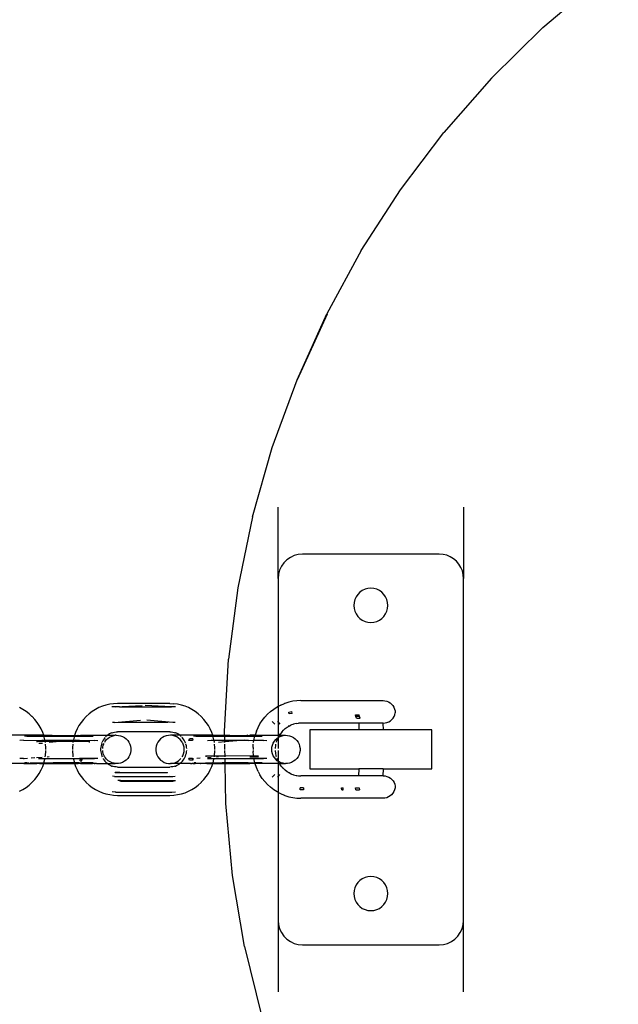
# Model space of a CAD drawing. Units: millimetres. Extents: x -6169 to 14336, y -6525 to 8827.
# Drawn here: x 1952 to 2075, y 1679 to 1880 of the extents above; entities that cross this region are included whole.
import ezdxf

# ---------------------------------------------------------------- set-up
doc = ezdxf.new("R2010")
doc.units = ezdxf.units.MM
doc.styles.add('arial', font='arial.ttf')
doc.dimstyles.new('IS_1-50(mm)', dxfattribs={"dimtxt": 100, "dimasz": 100, "dimexe": 10, "dimexo": 50, "dimgap": 10, "dimtad": 1, "dimdec": 0, "dimrnd": 0.5, "dimzin": 0, "dimtxsty": 'arial', "dimcen": 50, "dimclrd": 256, "dimclre": 256, "dimclrt": 256, "dimadec": 1, "dimazin": 0, "dimtfac": 1, "dimtdec": 0, "dimtmove": 0, "dimatfit": 3, "dimfxl": 0, "dimtolj": 1, "dimtzin": 0, "dimlwd": -1, "dimlwe": -1, "dimarcsym": 0})

# ---------------------------------------------------------------- blocks, each defined once
blk = doc.blocks.new('*D3')
at = {"transparency": 16777216}
for p, q in [((-3733.01, 1382.67), (-3733.01, 4900)), ((9301.26, 1782.02), (9301.26, 4900)), ((9201.26, 4890), (-3633.01, 4890))]:
    blk.add_line(p, q, dxfattribs=at)
for points in [[(-3633.01, 4906.67), (-3633.01, 4873.34), (-3733.01, 4890)], [(9201.26, 4906.67), (9201.26, 4873.34), (9301.26, 4890)]]:
    blk.add_solid(points, dxfattribs=at)
at = {"layer": 'Defpoints', "color": 0, "transparency": 16777216}
for p in [(-3733.01, 4890), (9301.26, 1732.02), (-3733.01, 1332.67)]:
    blk.add_point(p, dxfattribs=at)
at = {"transparency": 16777216, "insert": (2784.13, 4951.06), "char_height": 100, "attachment_point": 5, "style": 'arial'}
blk.add_mtext('\\A1;12900', dxfattribs=at)

msp = doc.modelspace()

# ---------------------------------------------------------------- linework, layer by layer
for p, q in [((2059.22, 1878.78), (2070.51, 1888.33)), ((2048.68, 1868.43), (2059.22, 1878.78)), ((2048.68, 1868.43), (2038.92, 1857.32)), ((2030.02, 1845.53), (2038.92, 1857.32)), ((2022, 1833.11), (2030.02, 1845.53)), ((2022, 1833.11), (2014.93, 1820.13)), ((2008.84, 1806.66), (2014.93, 1820.13)), ((2014.99, 1820.1), (2008.9, 1806.64)), ((2014.93, 1820.13), (2014.99, 1820.1)), ((2003.75, 1792.79), (2008.84, 1806.66)), ((2008.84, 1806.66), (2008.9, 1806.64)), ((1999.71, 1778.57), (2003.75, 1792.79)), ((2004.97, 1765.98), (2004.97, 1780.61)), ((2042.97, 1780.61), (2042.97, 1765.98)), ((1999.71, 1778.57), (1996.72, 1764.09)), ((2007.47, 1770.31), (2006.75, 1769.81)), ((2008.26, 1770.68), (2007.47, 1770.31)), ((2009.1, 1770.91), (2008.26, 1770.68)), ((2009.97, 1770.98), (2009.1, 1770.91)), ((2037.97, 1770.98), (2009.97, 1770.98)), ((2038.75, 1770.92), (2037.97, 1770.98)), ((2039.51, 1770.74), (2038.75, 1770.92)), ((2040.24, 1770.44), (2039.51, 1770.74)), ((2040.91, 1770.03), (2040.24, 1770.44)), ((2041.5, 1769.52), (2040.91, 1770.03)), ((2005.64, 1768.48), (2005.27, 1767.69)), ((2006.14, 1769.2), (2005.64, 1768.48)), ((2006.75, 1769.81), (2006.14, 1769.2)), ((2042.01, 1768.92), (2041.5, 1769.52)), ((2042.42, 1768.25), (2042.01, 1768.92)), ((2042.72, 1767.53), (2042.42, 1768.25)), ((2005.04, 1766.85), (2004.97, 1765.98)), ((2004.97, 1765.98), (2004.97, 1739.78)), ((2005.27, 1767.69), (2005.04, 1766.85)), ((2042.9, 1766.76), (2042.72, 1767.53)), ((2042.97, 1765.98), (2042.9, 1766.76)), ((2042.97, 1695.98), (2042.97, 1765.98)), ((1996.72, 1764.09), (1994.82, 1749.44)), ((2023.36, 1763.93), (2022.77, 1763.77)), ((2023.97, 1763.98), (2023.36, 1763.93)), ((2024.57, 1763.93), (2023.97, 1763.98)), ((2025.16, 1763.77), (2024.57, 1763.93)), ((2020.93, 1762.23), (2020.68, 1761.68)), ((2021.29, 1762.73), (2020.93, 1762.23)), ((2021.72, 1763.16), (2021.29, 1762.73)), ((2022.22, 1763.51), (2021.72, 1763.16)), ((2022.77, 1763.77), (2022.22, 1763.51)), ((2025.72, 1763.51), (2025.16, 1763.77)), ((2026.22, 1763.16), (2025.72, 1763.51)), ((2026.65, 1762.73), (2026.22, 1763.16)), ((2027, 1762.23), (2026.65, 1762.73)), ((2027.25, 1761.68), (2027, 1762.23)), ((2020.52, 1761.09), (2020.47, 1760.48)), ((2020.47, 1760.48), (2020.52, 1759.87)), ((2020.68, 1761.68), (2020.52, 1761.09)), ((2020.52, 1759.87), (2020.68, 1759.29)), ((2027.41, 1761.09), (2027.25, 1761.68)), ((2027.25, 1759.29), (2027.41, 1759.87)), ((2027.47, 1760.48), (2027.41, 1761.09)), ((2027.41, 1759.87), (2027.47, 1760.48)), ((2020.68, 1759.29), (2020.93, 1758.73)), ((2020.93, 1758.73), (2021.29, 1758.23)), ((2021.29, 1758.23), (2021.72, 1757.8)), ((2021.72, 1757.8), (2022.22, 1757.45)), ((2025.72, 1757.45), (2026.22, 1757.8)), ((2026.22, 1757.8), (2026.65, 1758.23)), ((2026.65, 1758.23), (2027, 1758.73)), ((2027, 1758.73), (2027.25, 1759.29)), ((2022.22, 1757.45), (2022.77, 1757.19)), ((2022.77, 1757.19), (2023.36, 1757.04)), ((2023.36, 1757.04), (2023.97, 1756.98)), ((2023.97, 1756.98), (2024.57, 1757.04)), ((2024.57, 1757.04), (2025.16, 1757.19)), ((2025.16, 1757.19), (2025.72, 1757.45)), ((1994, 1734.68), (1994.82, 1749.44)), ((1968.95, 1739.84), (1968.23, 1739.54)), ((1969.69, 1740.07), (1968.95, 1739.84)), ((1970.45, 1740.24), (1969.69, 1740.07)), ((1971.22, 1740.34), (1970.45, 1740.24)), ((1971.65, 1739.72), (1970.92, 1739.69)), ((1972.05, 1740.38), (1971.22, 1740.34)), ((1971.65, 1739.72), (1977.1, 1739.99)), ((1972.46, 1739.7), (1971.73, 1739.69)), ((1982.79, 1740.38), (1972.05, 1740.38)), ((1972.46, 1739.7), (1982.38, 1739.7)), ((1983.11, 1739.69), (1977.73, 1739.99)), ((1982.38, 1739.7), (1983.11, 1739.69)), ((1982.79, 1740.38), (1983.61, 1740.34)), ((1983.19, 1739.7), (1983.11, 1739.69)), ((1983.91, 1739.69), (1983.19, 1739.7)), ((1984.38, 1740.24), (1983.61, 1740.34)), ((1985.14, 1740.07), (1984.38, 1740.24)), ((1985.89, 1739.84), (1985.14, 1740.07)), ((1986.61, 1739.54), (1985.89, 1739.84)), ((2004.09, 1739.24), (2004.79, 1739.69)), ((2004.97, 1739.78), (2004.79, 1739.69)), ((2005.53, 1740.07), (2004.97, 1739.78)), ((2004.97, 1739.78), (2004.97, 1739.37)), ((2005.53, 1740.07), (2006.29, 1740.38)), ((2006.37, 1740.41), (2006.29, 1740.38)), ((2007.16, 1740.66), (2006.37, 1740.41)), ((2007.97, 1740.84), (2007.16, 1740.66)), ((2008.79, 1740.95), (2007.97, 1740.84)), ((2009.62, 1740.98), (2008.79, 1740.95)), ((2009.62, 1740.98), (2026.46, 1740.98)), ((2026.46, 1740.98), (2026.85, 1740.95)), ((2026.85, 1740.95), (2027.24, 1740.86)), ((2027.24, 1740.86), (2027.6, 1740.71)), ((2027.6, 1740.71), (2027.93, 1740.51)), ((2027.93, 1740.51), (2028.23, 1740.25)), ((2028.23, 1740.25), (2028.48, 1739.95)), ((2028.48, 1739.95), (2028.69, 1739.62)), ((1952.66, 1739.18), (1951.97, 1739.54)), ((1953.32, 1738.76), (1952.66, 1739.18)), ((1953.95, 1738.29), (1953.32, 1738.76)), ((1954.53, 1737.76), (1953.95, 1738.29)), ((1954.58, 1737.71), (1954.53, 1737.76)), ((1955.12, 1737.14), (1954.58, 1737.71)), ((1965.61, 1737.71), (1965.08, 1737.14)), ((1965.66, 1737.76), (1965.61, 1737.71)), ((1966.24, 1738.29), (1965.66, 1737.76)), ((1966.87, 1738.76), (1966.24, 1738.29)), ((1967.53, 1739.18), (1966.87, 1738.76)), ((1968.23, 1739.54), (1967.53, 1739.18)), ((1987.3, 1739.18), (1986.61, 1739.54)), ((1987.97, 1738.76), (1987.3, 1739.18)), ((1988.59, 1738.29), (1987.97, 1738.76)), ((1989.17, 1737.76), (1988.59, 1738.29)), ((1989.22, 1737.71), (1989.17, 1737.76)), ((1989.76, 1737.14), (1989.22, 1737.71)), ((2002.8, 1738.18), (2002.23, 1737.57)), ((2002.8, 1738.18), (2003.42, 1738.74)), ((2003.42, 1738.74), (2004.09, 1739.24)), ((2004.97, 1739.3), (2004.97, 1736.55)), ((2007.14, 1738.62), (2007.78, 1738.76)), ((2007.23, 1738.24), (2007.14, 1738.62)), ((2007.84, 1738.37), (2007.23, 1738.24)), ((2007.84, 1738.37), (2007.78, 1738.76)), ((2020.92, 1737.74), (2020.85, 1738.1)), ((2020.85, 1738.1), (2021.6, 1738.1)), ((2021.02, 1737.41), (2020.92, 1737.74)), ((2021.67, 1737.74), (2020.92, 1737.74)), ((2021.67, 1737.74), (2021.6, 1738.1)), ((2021.77, 1737.41), (2021.67, 1737.74)), ((2028.51, 1737.41), (2028.72, 1737.74)), ((2028.69, 1739.62), (2028.84, 1739.26)), ((2028.72, 1737.74), (2028.87, 1738.1)), ((2028.84, 1739.26), (2028.93, 1738.87)), ((2028.87, 1738.1), (2028.96, 1738.48)), ((2028.93, 1738.87), (2028.96, 1738.48)), ((1955.6, 1736.53), (1955.12, 1737.14)), ((1956.03, 1735.87), (1955.6, 1736.53)), ((1956.41, 1735.18), (1956.03, 1735.87)), ((1964.16, 1735.87), (1963.78, 1735.18)), ((1964.59, 1736.53), (1964.16, 1735.87)), ((1965.08, 1737.14), (1964.59, 1736.53)), ((1971.45, 1736.5), (1971, 1736.48)), ((1971.45, 1736.5), (1976.79, 1736.98)), ((1972.65, 1736.49), (1972.19, 1736.48)), ((1982.44, 1736.49), (1972.65, 1736.49)), ((1983.38, 1736.49), (1978.04, 1736.98)), ((1983.84, 1736.48), (1983.38, 1736.49)), ((1990.24, 1736.53), (1989.76, 1737.14)), ((1990.68, 1735.87), (1990.24, 1736.53)), ((1991.05, 1735.18), (1990.68, 1735.87)), ((2000.85, 1735.47), (2001.25, 1736.21)), ((2001.25, 1736.21), (2001.71, 1736.91)), ((2001.71, 1736.91), (2002.23, 1737.57)), ((2004.01, 1736.4), (2003.76, 1736.67)), ((2004.01, 1736.4), (2004.3, 1736.14)), ((2004.97, 1736.55), (2004.83, 1736.68)), ((2005.12, 1736.41), (2004.97, 1736.55)), ((2004.97, 1736.55), (2004.97, 1733.88)), ((2005.12, 1736.41), (2005.35, 1736.14)), ((2006.85, 1735.55), (2007.21, 1735.78)), ((2007.21, 1735.78), (2007.1, 1735.81)), ((2007.21, 1735.78), (2007.28, 1735.81)), ((2007.28, 1735.81), (2007.67, 1736)), ((2007.67, 1736), (2007.72, 1736.01)), ((2007.72, 1736.01), (2007.74, 1736.02)), ((2008, 1736.11), (2007.74, 1736.02)), ((2008.14, 1736.16), (2008, 1736.11)), ((2008.63, 1736.28), (2008.14, 1736.16)), ((2008.63, 1736.28), (2009.13, 1736.36)), ((2009.63, 1736.38), (2009.13, 1736.36)), ((2021.47, 1736.38), (2009.63, 1736.38)), ((2021.02, 1737.41), (2021.77, 1737.41)), ((2021.47, 1736.38), (2021.47, 1734.98)), ((2026.45, 1736.38), (2021.47, 1736.38)), ((2026.5, 1736.38), (2026.45, 1736.38)), ((2026.45, 1736.38), (2026.46, 1734.98)), ((2026.5, 1736.38), (2026.89, 1736.41)), ((2026.89, 1736.41), (2027.27, 1736.5)), ((2027.27, 1736.5), (2027.63, 1736.65)), ((2027.63, 1736.65), (2027.96, 1736.86)), ((2027.96, 1736.86), (2028.26, 1737.11)), ((2028.26, 1737.11), (2028.51, 1737.41)), ((1956.93, 1733.88), (1950.18, 1733.88)), ((1953.48, 1733.71), (1953.02, 1733.71)), ((1953.48, 1733.71), (1955.42, 1733.71)), ((1955.42, 1733.71), (1955.88, 1733.71)), ((1955.88, 1733.71), (1956.99, 1733.71)), ((1955.88, 1733.71), (1966.62, 1733.71)), ((1956.73, 1734.46), (1956.41, 1735.18)), ((1956.93, 1733.88), (1956.73, 1734.46)), ((1956.99, 1733.71), (1956.93, 1733.88)), ((1956.93, 1733.88), (1958.63, 1733.88)), ((1957.01, 1733.63), (1956.99, 1733.71)), ((1956.99, 1733.71), (1958.84, 1733.71)), ((1958.63, 1733.88), (1963.26, 1733.87)), ((1963.21, 1733.71), (1958.74, 1733.84)), ((1958.84, 1733.71), (1963.21, 1733.71)), ((1963.21, 1733.71), (1963.18, 1733.63)), ((1963.26, 1733.87), (1963.21, 1733.71)), ((1964.21, 1733.71), (1963.21, 1733.71)), ((1963.46, 1734.46), (1963.26, 1733.87)), ((1963.26, 1733.87), (1963.92, 1733.86)), ((1963.78, 1735.18), (1963.46, 1734.46)), ((1963.92, 1733.86), (1964.02, 1733.88)), ((1964.02, 1733.88), (1964.49, 1733.86)), ((1964.67, 1733.71), (1964.21, 1733.71)), ((1964.55, 1733.88), (1964.49, 1733.86)), ((1964.55, 1733.88), (1969.99, 1733.88)), ((1964.67, 1733.71), (1966.62, 1733.71)), ((1966.62, 1733.71), (1967.07, 1733.71)), ((1969.69, 1733.61), (1969.61, 1733.51)), ((1969.92, 1733.81), (1969.69, 1733.61)), ((1969.99, 1733.88), (1969.92, 1733.81)), ((1970.16, 1733.99), (1969.99, 1733.88)), ((1969.99, 1733.88), (1971.58, 1733.88)), ((1970.42, 1734.16), (1970.16, 1733.99)), ((1970.69, 1734.29), (1970.42, 1734.16)), ((1970.88, 1734.38), (1970.69, 1734.29)), ((1970.75, 1733.63), (1970.93, 1733.71)), ((1970.88, 1734.38), (1970.91, 1734.39)), ((1970.91, 1734.39), (1970.97, 1734.41)), ((1970.93, 1733.71), (1971.36, 1733.83)), ((1970.97, 1734.41), (1971.17, 1734.47)), ((1971.17, 1734.47), (1971.46, 1734.53)), ((1971.36, 1733.83), (1971.58, 1733.88)), ((1971.46, 1734.53), (1971.75, 1734.57)), ((1971.8, 1733.88), (1971.58, 1733.88)), ((1971.75, 1734.57), (1972.05, 1734.58)), ((1971.8, 1733.88), (1972.25, 1733.86)), ((1982.79, 1734.58), (1972.05, 1734.58)), ((1972.25, 1733.86), (1972.68, 1733.78)), ((1972.68, 1733.78), (1973.1, 1733.63)), ((1973.1, 1733.63), (1973.49, 1733.42)), ((1981.64, 1733.63), (1981.25, 1733.42)), ((1982.06, 1733.78), (1981.64, 1733.63)), ((1982.49, 1733.86), (1982.06, 1733.78)), ((1982.93, 1733.88), (1982.49, 1733.86)), ((1982.79, 1734.58), (1983.08, 1734.57)), ((1983.15, 1733.88), (1982.93, 1733.88)), ((1983.08, 1734.57), (1983.38, 1734.53)), ((1983.38, 1733.83), (1983.15, 1733.88)), ((1984.82, 1733.88), (1983.15, 1733.88)), ((1983.38, 1734.53), (1983.67, 1734.47)), ((1983.8, 1733.71), (1983.38, 1733.83)), ((1983.67, 1734.47), (1983.87, 1734.41)), ((1984.21, 1733.53), (1983.8, 1733.71)), ((1983.92, 1734.39), (1983.87, 1734.41)), ((1983.92, 1734.39), (1983.96, 1734.38)), ((1984.15, 1734.29), (1983.96, 1734.38)), ((1984.42, 1734.16), (1984.15, 1734.29)), ((1984.67, 1733.99), (1984.42, 1734.16)), ((1984.82, 1733.88), (1984.67, 1733.99)), ((1984.92, 1733.81), (1984.82, 1733.88)), ((1991.57, 1733.88), (1984.82, 1733.88)), ((1985.12, 1733.63), (1984.92, 1733.81)), ((1988.12, 1733.71), (1987.66, 1733.71)), ((1988.12, 1733.71), (1990.07, 1733.71)), ((1990.07, 1733.71), (1990.53, 1733.71)), ((1990.53, 1733.71), (1991.63, 1733.71)), ((1990.53, 1733.71), (2001.26, 1733.71)), ((1991.37, 1734.46), (1991.05, 1735.18)), ((1991.57, 1733.88), (1991.37, 1734.46)), ((1991.63, 1733.71), (1991.57, 1733.88)), ((1991.57, 1733.88), (1993.27, 1733.88)), ((1991.65, 1733.62), (1991.63, 1733.71)), ((1991.63, 1733.71), (1994.02, 1733.71)), ((1993.27, 1733.88), (1994.01, 1733.88)), ((1994.01, 1733.82), (1993.38, 1733.84)), ((1994.01, 1733.88), (1994, 1734.68)), ((1994.01, 1733.82), (1994.01, 1733.88)), ((1994.01, 1733.88), (1995.06, 1733.88)), ((1998.85, 1733.71), (1994.01, 1733.82)), ((1994.02, 1733.71), (1994.01, 1733.82)), ((1994.02, 1733.63), (1994.02, 1733.71)), ((1994.02, 1733.71), (1998.85, 1733.71)), ((1995.06, 1733.88), (1998.57, 1733.86)), ((1998.57, 1733.86), (1998.64, 1733.88)), ((1998.66, 1733.88), (1998.64, 1733.88)), ((1998.66, 1733.88), (1999.14, 1733.86)), ((1999.31, 1733.71), (1998.85, 1733.71)), ((1999.2, 1733.88), (1999.14, 1733.86)), ((1999.74, 1733.88), (1999.2, 1733.88)), ((1999.31, 1733.71), (2000.18, 1733.71)), ((2000.23, 1733.9), (1999.74, 1733.88)), ((2000.16, 1733.63), (2000.18, 1733.71)), ((2000.18, 1733.71), (2000.23, 1733.9)), ((2000.18, 1733.71), (2001.26, 1733.71)), ((2000.51, 1734.7), (2000.23, 1733.9)), ((2000.28, 1733.88), (2000.23, 1733.9)), ((2000.28, 1733.88), (2004.97, 1733.88)), ((2000.51, 1734.7), (2000.85, 1735.47)), ((2001.26, 1733.71), (2001.72, 1733.71)), ((2004.97, 1733.88), (2004.98, 1733.4)), ((2005.24, 1733.88), (2004.97, 1733.88)), ((2005.12, 1733.7), (2004.98, 1733.4)), ((2005.12, 1733.7), (2005.24, 1733.88)), ((2005.17, 1733.53), (2005.58, 1733.71)), ((2005.24, 1733.88), (2005.4, 1734.13)), ((2005.24, 1733.88), (2006.23, 1733.88)), ((2005.37, 1734.16), (2005.34, 1734.11)), ((2005.71, 1734.54), (2005.4, 1734.13)), ((2005.58, 1733.71), (2006, 1733.83)), ((2005.71, 1734.54), (2006.06, 1734.91)), ((2006, 1733.83), (2006.23, 1733.88)), ((2006.06, 1734.91), (2006.44, 1735.25)), ((2006.23, 1733.88), (2006.45, 1733.88)), ((2006.44, 1735.25), (2006.85, 1735.55)), ((2006.45, 1733.88), (2006.89, 1733.86)), ((2006.89, 1733.86), (2007.33, 1733.78)), ((2007.33, 1733.78), (2007.74, 1733.63)), ((2007.74, 1733.63), (2008.13, 1733.42)), ((2011.47, 1734.98), (2011.47, 1726.98)), ((2021.47, 1734.98), (2011.47, 1734.98)), ((2026.46, 1734.98), (2021.47, 1734.98)), ((2036.47, 1734.98), (2026.46, 1734.98)), ((2036.47, 1726.98), (2036.47, 1734.98)), ((1952.78, 1732.85), (1952.06, 1732.83)), ((1952.78, 1732.85), (1955.86, 1732.83)), ((1955.56, 1732.46), (1955.58, 1732.65)), ((1955.58, 1732.65), (1957.23, 1732.65)), ((1955.86, 1732.83), (1956.58, 1732.85)), ((1955.91, 1732.27), (1956.66, 1732.27)), ((1956.58, 1732.85), (1957.2, 1732.85)), ((1956.58, 1732.85), (1967.32, 1732.83)), ((1957.18, 1732.95), (1957.04, 1733.49)), ((1957.2, 1732.85), (1957.18, 1732.95)), ((1957.23, 1732.65), (1957.2, 1732.85)), ((1957.2, 1732.85), (1962.99, 1732.85)), ((1957.23, 1732.65), (1960.96, 1732.65)), ((1957.27, 1732.43), (1957.23, 1732.65)), ((1957.38, 1731.38), (1957.32, 1732.07)), ((1960.96, 1732.65), (1958.08, 1732.43)), ((1962.99, 1732.81), (1960.96, 1732.65)), ((1960.96, 1732.65), (1962.96, 1732.65)), ((1962.87, 1732.07), (1962.82, 1731.38)), ((1962.96, 1732.65), (1962.93, 1732.43)), ((1962.99, 1732.81), (1962.96, 1732.65)), ((1962.96, 1732.65), (1966.32, 1732.65)), ((1963.01, 1732.95), (1962.99, 1732.85)), ((1963.51, 1732.85), (1962.99, 1732.81)), ((1962.99, 1732.85), (1962.99, 1732.81)), ((1962.99, 1732.85), (1963.51, 1732.85)), ((1963.15, 1733.49), (1963.01, 1732.95)), ((1964.24, 1732.83), (1963.51, 1732.85)), ((1964.24, 1732.83), (1967.32, 1732.85)), ((1966.29, 1732.43), (1966.32, 1732.65)), ((1967.32, 1732.85), (1968.04, 1732.83)), ((1968.68, 1731.75), (1968.63, 1731.44)), ((1968.76, 1732.05), (1968.68, 1731.75)), ((1968.86, 1732.34), (1968.76, 1732.05)), ((1968.9, 1732.43), (1968.86, 1732.34)), ((1968.98, 1732.62), (1968.91, 1732.46)), ((1969.13, 1732.89), (1968.98, 1732.62)), ((1969.05, 1731.43), (1969.15, 1731.86)), ((1969.3, 1733.14), (1969.13, 1732.89)), ((1969.15, 1731.86), (1969.3, 1732.23)), ((1969.48, 1733.38), (1969.3, 1733.14)), ((1969.43, 1732.46), (1969.54, 1732.65)), ((1969.52, 1733.42), (1969.48, 1733.38)), ((1969.54, 1732.65), (1969.82, 1732.99)), ((1969.82, 1732.99), (1970.16, 1733.29)), ((1970.16, 1733.29), (1970.53, 1733.53)), ((1970.53, 1733.53), (1970.61, 1733.57)), ((1973.49, 1733.42), (1973.84, 1733.15)), ((1973.84, 1733.15), (1974.15, 1732.83)), ((1974.15, 1732.83), (1974.41, 1732.46)), ((1974.41, 1732.46), (1974.6, 1732.07)), ((1974.6, 1732.07), (1974.74, 1731.64)), ((1974.74, 1731.64), (1974.81, 1731.2)), ((1980, 1731.64), (1979.93, 1731.2)), ((1980.13, 1732.07), (1980, 1731.64)), ((1980.33, 1732.46), (1980.13, 1732.07)), ((1980.59, 1732.83), (1980.33, 1732.46)), ((1980.89, 1733.15), (1980.59, 1732.83)), ((1981.25, 1733.42), (1980.89, 1733.15)), ((1984.58, 1733.29), (1984.21, 1733.53)), ((1984.91, 1732.99), (1984.58, 1733.29)), ((1985.2, 1732.65), (1984.91, 1732.99)), ((1985.31, 1732.46), (1985.2, 1732.65)), ((1985.35, 1733.38), (1985.23, 1733.51)), ((1985.42, 1732.27), (1985.33, 1732.43)), ((1985.54, 1733.14), (1985.35, 1733.38)), ((1985.59, 1731.86), (1985.42, 1732.27)), ((1985.71, 1732.89), (1985.54, 1733.14)), ((1985.69, 1731.43), (1985.59, 1731.86)), ((1985.85, 1732.62), (1985.71, 1732.89)), ((1985.98, 1732.34), (1985.85, 1732.62)), ((1986, 1732.27), (1985.98, 1732.34)), ((1986.16, 1731.75), (1986.08, 1732.05)), ((1986.21, 1731.44), (1986.16, 1731.75)), ((1986.7, 1732.83), (1986.79, 1733.15)), ((1987.42, 1732.83), (1986.7, 1732.83)), ((1987.48, 1733.15), (1986.79, 1733.15)), ((1987.48, 1733.15), (1987.42, 1732.83)), ((1990.5, 1732.83), (1991.23, 1732.85)), ((1991.23, 1732.85), (1991.84, 1732.85)), ((1991.23, 1732.85), (2001.97, 1732.83)), ((1991.82, 1732.95), (1991.69, 1733.49)), ((1991.84, 1732.85), (1991.82, 1732.95)), ((1991.91, 1732.43), (1991.84, 1732.85)), ((1991.84, 1732.85), (1994.03, 1732.85)), ((1992.02, 1731.38), (1991.96, 1732.07)), ((1994.04, 1732.53), (1992.72, 1732.43)), ((1994.03, 1732.85), (1994.02, 1733.49)), ((1994.04, 1732.53), (1994.03, 1732.85)), ((1994.03, 1732.85), (1998.15, 1732.85)), ((1998.15, 1732.85), (1994.04, 1732.53)), ((1994.04, 1732.43), (1994.04, 1732.53)), ((1994.07, 1730.98), (1994.05, 1732.07)), ((1998.88, 1732.83), (1998.15, 1732.85)), ((1998.88, 1732.83), (1999.99, 1732.85)), ((1999.82, 1731.41), (1999.87, 1732.07)), ((1999.92, 1732.43), (1999.99, 1732.85)), ((1999.99, 1732.85), (2000.03, 1733.08)), ((1999.99, 1732.85), (2001.96, 1732.85)), ((2000.03, 1733.08), (2000.13, 1733.49)), ((2001.96, 1732.85), (2002.68, 1732.83)), ((2003.69, 1731.43), (2003.79, 1731.86)), ((2003.79, 1731.86), (2003.96, 1732.27)), ((2003.96, 1732.27), (2004.19, 1732.65)), ((2004.19, 1732.65), (2004.47, 1732.99)), ((2004.43, 1731.83), (2004.41, 1731.75)), ((2004.42, 1731.24), (2004.47, 1731.76)), ((2004.47, 1732.99), (2004.8, 1733.29)), ((2004.47, 1731.76), (2004.53, 1732.07)), ((2004.62, 1732.46), (2004.71, 1732.76)), ((2004.65, 1732.75), (2004.62, 1732.65)), ((2004.71, 1732.76), (2004.89, 1733.24)), ((2004.8, 1733.29), (2004.98, 1733.4)), ((2004.98, 1733.4), (2004.89, 1733.24)), ((2004.98, 1733.4), (2004.97, 1731.2)), ((2004.98, 1733.4), (2005.17, 1733.53)), ((2008.13, 1733.42), (2008.49, 1733.15)), ((2008.49, 1733.15), (2008.79, 1732.83)), ((2008.79, 1732.83), (2009.05, 1732.46)), ((2009.05, 1732.46), (2009.25, 1732.07)), ((2009.25, 1732.07), (2009.38, 1731.64)), ((2009.38, 1731.64), (2009.45, 1731.2)), ((1957.26, 1729.5), (1957.31, 1729.8)), ((1957.31, 1729.8), (1957.38, 1730.59)), ((1957.38, 1730.98), (1957.38, 1731.38)), ((1957.38, 1730.59), (1957.38, 1730.76)), ((1962.82, 1731.38), (1962.82, 1730.98)), ((1962.82, 1730.76), (1962.82, 1730.59)), ((1962.82, 1730.59), (1962.88, 1729.8)), ((1962.88, 1729.8), (1962.93, 1729.5)), ((1968.63, 1731.44), (1968.6, 1731.14)), ((1968.6, 1731.14), (1968.6, 1730.83)), ((1968.6, 1730.83), (1968.63, 1730.52)), ((1968.63, 1730.52), (1968.68, 1730.22)), ((1968.68, 1730.22), (1968.76, 1729.92)), ((1968.76, 1729.92), (1968.86, 1729.63)), ((1968.86, 1729.63), (1968.91, 1729.5)), ((1969.03, 1731.2), (1969.05, 1731.43)), ((1969.05, 1730.54), (1969.03, 1730.76)), ((1969.15, 1730.11), (1969.05, 1730.54)), ((1969.32, 1729.7), (1969.15, 1730.11)), ((1969.43, 1729.5), (1969.32, 1729.7)), ((1974.6, 1729.9), (1974.41, 1729.5)), ((1974.74, 1730.32), (1974.6, 1729.9)), ((1974.81, 1730.76), (1974.74, 1730.32)), ((1974.81, 1731.2), (1974.81, 1730.76)), ((1979.93, 1731.2), (1979.93, 1730.76)), ((1979.93, 1730.76), (1980, 1730.32)), ((1980, 1730.32), (1980.13, 1729.9)), ((1980.13, 1729.9), (1980.33, 1729.5)), ((1985.31, 1729.5), (1985.42, 1729.7)), ((1985.42, 1729.7), (1985.59, 1730.11)), ((1985.59, 1730.11), (1985.69, 1730.54)), ((1985.72, 1730.98), (1985.69, 1731.43)), ((1985.69, 1730.54), (1985.72, 1730.98)), ((1985.85, 1729.35), (1985.98, 1729.63)), ((1985.98, 1729.63), (1986.08, 1729.92)), ((1986.08, 1729.92), (1986.16, 1730.22)), ((1986.16, 1730.22), (1986.21, 1730.52)), ((1986.23, 1731.2), (1986.21, 1731.44)), ((1986.21, 1730.52), (1986.23, 1730.76)), ((1990.2, 1729.54), (1990.18, 1729.7)), ((1990.18, 1729.7), (1991.94, 1729.7)), ((1991.9, 1729.5), (1991.94, 1729.7)), ((1991.94, 1729.7), (1991.95, 1729.8)), ((1991.94, 1729.7), (1994.09, 1729.7)), ((1991.95, 1729.8), (1992.02, 1730.59)), ((1992.02, 1730.97), (1992.02, 1731.38)), ((1992.02, 1730.59), (1992.02, 1730.76)), ((1994.09, 1729.7), (1994.07, 1730.76)), ((1994.09, 1729.7), (1999.89, 1729.72)), ((1994.09, 1729.5), (1994.09, 1729.7)), ((1999.82, 1731.41), (1999.82, 1730.98)), ((1999.82, 1730.76), (1999.82, 1730.56)), ((1999.89, 1729.72), (1999.82, 1730.56)), ((1999.92, 1729.5), (1999.89, 1729.72)), ((1999.89, 1729.72), (2000.91, 1729.7)), ((2000.93, 1729.54), (2000.91, 1729.7)), ((2003.66, 1730.98), (2003.69, 1731.43)), ((2003.69, 1730.54), (2003.66, 1730.98)), ((2003.79, 1730.11), (2003.69, 1730.54)), ((2003.96, 1729.7), (2003.79, 1730.11)), ((2004.19, 1729.31), (2003.96, 1729.7)), ((2004.41, 1730.21), (2004.43, 1730.14)), ((2004.42, 1731.2), (2004.42, 1731.24)), ((2004.42, 1730.72), (2004.42, 1730.76)), ((2004.47, 1730.21), (2004.42, 1730.72)), ((2004.56, 1729.7), (2004.47, 1730.21)), ((2004.62, 1729.5), (2004.56, 1729.7)), ((2004.97, 1730.76), (2004.98, 1728.56)), ((2009.25, 1729.9), (2009.05, 1729.5)), ((2009.38, 1730.32), (2009.25, 1729.9)), ((2009.45, 1730.76), (2009.38, 1730.32)), ((2009.45, 1731.2), (2009.45, 1730.76)), ((1952.49, 1728.08), (1950.18, 1728.08)), ((1952.19, 1729.14), (1952.06, 1729.14)), ((1952.78, 1729.12), (1952.19, 1729.14)), ((1952.63, 1728.1), (1952.49, 1728.08)), ((1952.76, 1728.08), (1952.63, 1728.1)), ((1952.86, 1728.08), (1952.76, 1728.08)), ((1952.78, 1729.12), (1952.9, 1729.15)), ((1952.86, 1728.08), (1953.19, 1728.1)), ((1952.9, 1729.15), (1953.64, 1729.19)), ((1953.48, 1728.25), (1953.02, 1728.25)), ((1953.26, 1728.09), (1953.19, 1728.1)), ((1953.26, 1728.09), (1953.38, 1728.08)), ((1953.38, 1728.08), (1953.8, 1728.08)), ((1953.48, 1728.25), (1953.92, 1728.25)), ((1953.8, 1728.08), (1953.83, 1728.08)), ((1953.83, 1728.08), (1953.92, 1728.08)), ((1953.92, 1728.08), (1954.28, 1728.08)), ((1954.07, 1728.24), (1955.31, 1728.21)), ((1954.28, 1728.08), (1954.32, 1728.1)), ((1954.32, 1728.1), (1954.46, 1728.08)), ((1954.38, 1729.24), (1955.13, 1729.3)), ((1954.46, 1728.08), (1955.2, 1728.08)), ((1955.2, 1728.08), (1955.25, 1728.08)), ((1955.25, 1728.08), (1955.54, 1728.08)), ((1955.42, 1728.25), (1956.99, 1728.25)), ((1955.47, 1729.33), (1956.63, 1729.42)), ((1955.48, 1728.21), (1956.8, 1728.17)), ((1955.66, 1728.08), (1955.54, 1728.08)), ((1956.08, 1728.08), (1955.66, 1728.08)), ((1955.86, 1729.14), (1957.2, 1729.14)), ((1955.89, 1728.25), (1966.62, 1728.26)), ((1956.08, 1728.08), (1956.76, 1728.08)), ((1956.59, 1729.14), (1967.32, 1729.12)), ((1956.73, 1727.51), (1956.93, 1728.08)), ((1956.76, 1728.08), (1956.84, 1728.08)), ((1956.84, 1728.08), (1956.93, 1728.08)), ((1956.89, 1728.17), (1956.96, 1728.17)), ((1956.93, 1728.08), (1956.96, 1728.17)), ((1956.93, 1728.08), (1958.63, 1728.08)), ((1956.96, 1728.17), (1956.99, 1728.25)), ((1956.96, 1728.17), (1958.74, 1728.13)), ((1956.99, 1728.25), (1957.18, 1729.02)), ((1956.99, 1728.25), (1958.84, 1728.26)), ((1957.18, 1729.02), (1957.2, 1729.14)), ((1957.2, 1729.14), (1958.14, 1729.12)), ((1957.67, 1729.5), (1958.08, 1729.53)), ((1958.14, 1729.12), (1962.99, 1729.14)), ((1958.63, 1728.08), (1963.26, 1728.08)), ((1963.21, 1728.25), (1958.84, 1728.26)), ((1962.99, 1729.14), (1963.01, 1729.02)), ((1962.99, 1729.14), (1963.51, 1729.12)), ((1963.01, 1729.02), (1963.21, 1728.25)), ((1964.21, 1728.26), (1963.21, 1728.25)), ((1963.21, 1728.25), (1963.26, 1728.08)), ((1963.26, 1728.08), (1963.46, 1727.51)), ((1963.26, 1728.08), (1963.78, 1728.08)), ((1963.51, 1729.12), (1964.24, 1729.14)), ((1963.78, 1728.08), (1963.92, 1728.1)), ((1963.92, 1728.1), (1964.02, 1728.08)), ((1964.49, 1728.1), (1964.02, 1728.08)), ((1964.21, 1728.26), (1964.67, 1728.25)), ((1968.04, 1729.14), (1964.24, 1729.14)), ((1964.38, 1728.68), (1964.4, 1728.77)), ((1964.38, 1728.68), (1964.78, 1728.68)), ((1964.4, 1728.77), (1964.45, 1728.97)), ((1964.45, 1728.97), (1964.82, 1728.97)), ((1964.49, 1728.1), (1964.55, 1728.08)), ((1964.55, 1728.08), (1966.81, 1728.08)), ((1967.07, 1728.25), (1964.67, 1728.25)), ((1964.78, 1728.68), (1964.82, 1728.97)), ((1966.81, 1728.08), (1966.91, 1728.1)), ((1966.94, 1728.13), (1966.91, 1728.1)), ((1967.24, 1728.08), (1966.91, 1728.1)), ((1967, 1728.19), (1966.94, 1728.13)), ((1967, 1728.19), (1967.6, 1728.19)), ((1967.24, 1728.08), (1967.33, 1728.08)), ((1967.33, 1728.08), (1967.47, 1728.1)), ((1967.47, 1728.1), (1967.6, 1728.19)), ((1967.75, 1728.08), (1967.47, 1728.1)), ((1967.75, 1728.08), (1969.99, 1728.08)), ((1969.09, 1729.14), (1969.13, 1729.08)), ((1969.13, 1729.08), (1969.3, 1728.82)), ((1969.3, 1728.82), (1969.48, 1728.58)), ((1969.48, 1728.58), (1969.69, 1728.36)), ((1969.54, 1729.31), (1969.49, 1729.4)), ((1969.82, 1728.97), (1969.54, 1729.31)), ((1969.69, 1728.36), (1969.92, 1728.16)), ((1970.16, 1728.68), (1969.82, 1728.97)), ((1969.92, 1728.16), (1969.99, 1728.08)), ((1969.99, 1728.08), (1970.16, 1727.97)), ((1969.99, 1728.08), (1971.58, 1728.08)), ((1970.53, 1728.43), (1970.16, 1728.68)), ((1970.16, 1727.97), (1970.42, 1727.81)), ((1970.42, 1727.81), (1970.69, 1727.67)), ((1970.93, 1728.25), (1970.53, 1728.43)), ((1970.69, 1727.67), (1970.88, 1727.59)), ((1970.91, 1727.58), (1970.88, 1727.59)), ((1970.91, 1727.58), (1970.97, 1727.56)), ((1971.36, 1728.14), (1970.93, 1728.25)), ((1971.17, 1727.5), (1970.97, 1727.56)), ((1971.58, 1728.08), (1971.36, 1728.14)), ((1971.8, 1728.08), (1971.58, 1728.08)), ((1972.25, 1728.1), (1971.8, 1728.08)), ((1972.68, 1728.19), (1972.25, 1728.1)), ((1973.1, 1728.34), (1972.68, 1728.19)), ((1973.49, 1728.55), (1973.1, 1728.34)), ((1973.84, 1728.82), (1973.49, 1728.55)), ((1974.15, 1729.14), (1973.84, 1728.82)), ((1974.41, 1729.5), (1974.15, 1729.14)), ((1980.33, 1729.5), (1980.59, 1729.14)), ((1980.59, 1729.14), (1980.89, 1728.82)), ((1980.89, 1728.82), (1981.25, 1728.55)), ((1981.25, 1728.55), (1981.64, 1728.34)), ((1981.64, 1728.34), (1982.06, 1728.19)), ((1982.06, 1728.19), (1982.49, 1728.1)), ((1982.49, 1728.1), (1982.93, 1728.08)), ((1983.15, 1728.08), (1982.93, 1728.08)), ((1983.15, 1728.08), (1983.38, 1728.14)), ((1984.82, 1728.08), (1983.15, 1728.08)), ((1983.38, 1728.14), (1983.8, 1728.25)), ((1983.87, 1727.56), (1983.67, 1727.5)), ((1983.8, 1728.25), (1984.21, 1728.43)), ((1983.87, 1727.56), (1983.92, 1727.58)), ((1983.92, 1727.58), (1983.96, 1727.59)), ((1983.96, 1727.59), (1984.15, 1727.67)), ((1984.15, 1727.67), (1984.42, 1727.81)), ((1984.21, 1728.43), (1984.58, 1728.68)), ((1984.42, 1727.81), (1984.67, 1727.97)), ((1984.58, 1728.68), (1984.91, 1728.97)), ((1984.67, 1727.97), (1984.82, 1728.08)), ((1984.82, 1728.08), (1984.92, 1728.16)), ((1986.99, 1728.08), (1984.82, 1728.08)), ((1984.91, 1728.97), (1985.05, 1729.14)), ((1984.92, 1728.16), (1985.14, 1728.36)), ((1985.14, 1728.36), (1985.35, 1728.58)), ((1985.35, 1728.58), (1985.54, 1728.82)), ((1985.54, 1728.82), (1985.71, 1729.08)), ((1985.71, 1729.08), (1985.85, 1729.35)), ((1987.42, 1729.14), (1986.7, 1729.14)), ((1986.79, 1728.82), (1986.7, 1729.14)), ((1987.48, 1728.82), (1986.79, 1728.82)), ((1986.99, 1728.08), (1987.27, 1728.1)), ((1987.4, 1728.08), (1987.27, 1728.1)), ((1987.46, 1728.1), (1987.4, 1728.08)), ((1987.42, 1729.14), (1987.55, 1729.15)), ((1987.42, 1729.14), (1987.48, 1728.82)), ((1987.46, 1728.1), (1987.5, 1728.08)), ((1987.5, 1728.08), (1987.94, 1728.1)), ((1987.55, 1729.15), (1987.65, 1729.14)), ((1988.12, 1728.25), (1987.68, 1728.25)), ((1987.94, 1728.1), (1987.96, 1728.08)), ((1989.03, 1728.08), (1987.96, 1728.08)), ((1988.12, 1728.25), (1991.6, 1728.17)), ((1988.28, 1729.19), (1989.02, 1729.24)), ((1989.03, 1728.08), (1989.1, 1728.08)), ((1990.18, 1728.08), (1989.1, 1728.08)), ((1990.07, 1728.25), (1991.63, 1728.25)), ((1990.31, 1728.08), (1990.18, 1728.08)), ((1990.2, 1729.5), (1990.2, 1729.54)), ((1990.39, 1728.08), (1990.31, 1728.08)), ((1990.39, 1728.08), (1990.72, 1728.08)), ((1990.5, 1729.14), (1991.84, 1729.14)), ((1990.52, 1729.36), (1991.27, 1729.42)), ((1990.52, 1729.32), (1991.26, 1729.34)), ((1990.53, 1728.25), (2001.26, 1728.26)), ((1990.72, 1728.08), (1991.57, 1728.08)), ((1991.23, 1729.14), (2001.96, 1729.12)), ((1991.37, 1727.51), (1991.57, 1728.08)), ((1991.57, 1728.08), (1991.6, 1728.17)), ((1991.57, 1728.08), (1993.27, 1728.08)), ((1991.6, 1728.17), (1991.63, 1728.25)), ((1991.6, 1728.17), (1993.38, 1728.13)), ((1991.63, 1728.25), (1991.82, 1729.02)), ((1991.63, 1728.25), (1993.49, 1728.26)), ((1991.82, 1729.02), (1991.84, 1729.14)), ((1991.84, 1729.14), (1992.79, 1729.12)), ((1992.31, 1729.5), (1992.72, 1729.53)), ((1992.79, 1729.12), (1994.1, 1729.14)), ((1993.27, 1728.08), (1993.83, 1728.08)), ((1994.12, 1728.26), (1993.49, 1728.26)), ((1993.83, 1728.08), (1994.12, 1728.08)), ((1994.1, 1729.14), (1998.15, 1729.12)), ((1994.12, 1728.26), (1994.1, 1729.14)), ((1998.85, 1728.26), (1994.12, 1728.26)), ((1994.12, 1728.08), (1994.12, 1728.26)), ((1994.27, 1719.9), (1994.12, 1728.08)), ((1994.12, 1728.08), (1995.06, 1728.08)), ((1995.06, 1728.08), (1998.57, 1728.1)), ((1998.15, 1729.12), (1998.88, 1729.14)), ((1998.57, 1728.1), (1998.64, 1728.09)), ((1998.64, 1728.09), (1998.66, 1728.08)), ((1998.66, 1728.08), (1999.14, 1728.1)), ((1998.85, 1728.26), (1999.31, 1728.25)), ((1998.88, 1729.14), (1999.98, 1729.14)), ((1999.14, 1728.1), (1999.2, 1728.08)), ((1999.19, 1729.5), (1999.92, 1729.5)), ((1999.74, 1728.08), (1999.2, 1728.08)), ((1999.31, 1728.25), (2000.18, 1728.25)), ((2000.23, 1728.06), (1999.74, 1728.08)), ((1999.92, 1729.5), (2000.93, 1729.54)), ((2000.03, 1728.88), (1999.98, 1729.14)), ((2002.68, 1729.14), (1999.98, 1729.14)), ((2000.18, 1728.25), (2000.03, 1728.88)), ((2000.23, 1728.06), (2000.18, 1728.25)), ((2001.72, 1728.25), (2000.18, 1728.25)), ((2000.28, 1728.08), (2000.23, 1728.06)), ((2000.51, 1727.27), (2000.23, 1728.06)), ((2005, 1728.08), (2000.28, 1728.08)), ((2004.47, 1728.97), (2004.19, 1729.31)), ((2004.8, 1728.68), (2004.47, 1728.97)), ((2004.71, 1729.18), (2004.89, 1728.73)), ((2004.98, 1728.56), (2004.8, 1728.68)), ((2004.98, 1728.56), (2004.89, 1728.73)), ((2005, 1728.08), (2004.97, 1725.42)), ((2005.17, 1728.43), (2004.98, 1728.56)), ((2005.12, 1728.27), (2004.98, 1728.56)), ((2004.98, 1728.56), (2005, 1728.08)), ((2005, 1728.08), (2005.24, 1728.08)), ((2005.24, 1728.08), (2005.12, 1728.27)), ((2005.58, 1728.25), (2005.17, 1728.43)), ((2005.4, 1727.83), (2005.24, 1728.08)), ((2005.24, 1728.08), (2006.23, 1728.08)), ((2005.34, 1727.85), (2005.37, 1727.81)), ((2005.71, 1727.43), (2005.4, 1727.83)), ((2006, 1728.14), (2005.58, 1728.25)), ((2006.23, 1728.08), (2006, 1728.14)), ((2006.23, 1728.08), (2006.45, 1728.08)), ((2006.89, 1728.1), (2006.45, 1728.08)), ((2007.33, 1728.19), (2006.89, 1728.1)), ((2007.74, 1728.34), (2007.33, 1728.19)), ((2008.13, 1728.55), (2007.74, 1728.34)), ((2008.49, 1728.82), (2008.13, 1728.55)), ((2008.79, 1729.14), (2008.49, 1728.82)), ((2009.05, 1729.5), (2008.79, 1729.14)), ((1955.6, 1725.44), (1956.03, 1726.09)), ((1956.03, 1726.09), (1956.41, 1726.78)), ((1956.41, 1726.78), (1956.73, 1727.51)), ((1963.46, 1727.51), (1963.78, 1726.78)), ((1963.78, 1726.78), (1964.16, 1726.09)), ((1964.16, 1726.09), (1964.59, 1725.44)), ((1971.46, 1727.43), (1971.17, 1727.5)), ((1971.75, 1727.4), (1971.46, 1727.43)), ((1971.55, 1726.24), (1971.57, 1726.34)), ((1971.55, 1726.24), (1982.28, 1726.24)), ((1971.57, 1726.34), (1972.5, 1726.36)), ((1972.05, 1727.38), (1971.75, 1727.4)), ((1972.05, 1727.38), (1982.79, 1727.38)), ((1982.28, 1726.24), (1982.3, 1726.34)), ((1983.08, 1727.4), (1982.79, 1727.38)), ((1983.38, 1727.43), (1983.08, 1727.4)), ((1983.67, 1727.5), (1983.38, 1727.43)), ((1990.24, 1725.44), (1990.68, 1726.09)), ((1990.68, 1726.09), (1991.05, 1726.78)), ((1991.05, 1726.78), (1991.37, 1727.51)), ((2000.85, 1726.49), (2000.51, 1727.27)), ((2000.85, 1726.49), (2001.25, 1725.76)), ((2001.71, 1725.05), (2001.25, 1725.76)), ((2004.02, 1725.56), (2003.75, 1725.29)), ((2004.02, 1725.56), (2004.3, 1725.83)), ((2005.1, 1725.57), (2004.97, 1725.42)), ((2005.1, 1725.57), (2005.35, 1725.83)), ((2006.06, 1727.05), (2005.71, 1727.43)), ((2005.9, 1727.17), (2005.99, 1727.07)), ((2005.98, 1727.07), (2005.9, 1727.17)), ((2006.44, 1726.71), (2006.06, 1727.05)), ((2006.85, 1726.41), (2006.44, 1726.71)), ((2007.2, 1726.18), (2006.85, 1726.41)), ((2007.2, 1726.18), (2007.1, 1726.16)), ((2007.2, 1726.18), (2007.24, 1726.17)), ((2007.28, 1726.16), (2007.24, 1726.17)), ((2007.28, 1726.16), (2007.67, 1725.97)), ((2007.67, 1725.97), (2007.72, 1725.95)), ((2007.72, 1725.95), (2007.74, 1725.94)), ((2007.74, 1725.94), (2008, 1725.85)), ((2008, 1725.85), (2008.14, 1725.8)), ((2008.14, 1725.8), (2008.63, 1725.68)), ((2008.63, 1725.68), (2008.8, 1725.65)), ((2008.8, 1725.65), (2009.13, 1725.61)), ((2009.13, 1725.61), (2009.63, 1725.58)), ((2021.45, 1725.58), (2009.63, 1725.58)), ((2011.47, 1726.98), (2021.47, 1726.98)), ((2021.47, 1726.98), (2021.45, 1725.58)), ((2026.45, 1725.58), (2021.45, 1725.58)), ((2026.46, 1726.98), (2021.47, 1726.98)), ((2026.46, 1726.98), (2026.45, 1725.58)), ((2026.49, 1725.58), (2026.45, 1725.58)), ((2026.46, 1726.98), (2036.47, 1726.98)), ((2026.49, 1725.58), (2026.89, 1725.55)), ((2026.89, 1725.55), (2027.27, 1725.46)), ((1953.32, 1723.2), (1953.95, 1723.68)), ((1953.95, 1723.68), (1954.53, 1724.2)), ((1954.58, 1724.25), (1954.53, 1724.2)), ((1954.58, 1724.25), (1955.12, 1724.82)), ((1955.12, 1724.82), (1955.6, 1725.44)), ((1964.59, 1725.44), (1965.08, 1724.82)), ((1965.08, 1724.82), (1965.61, 1724.25)), ((1965.66, 1724.2), (1965.61, 1724.25)), ((1965.66, 1724.2), (1966.24, 1723.68)), ((1966.24, 1723.68), (1966.87, 1723.2)), ((1971.45, 1725.46), (1971, 1725.48)), ((1971.45, 1725.46), (1972.19, 1725.46)), ((1971.45, 1725.46), (1972.19, 1725.46)), ((1972.68, 1724.48), (1972.15, 1724.62)), ((1972.68, 1724.59), (1972.15, 1724.62)), ((1972.19, 1725.46), (1972.37, 1725.47)), ((1972.37, 1725.47), (1982.19, 1725.46)), ((1972.62, 1725.46), (1982.19, 1725.47)), ((1972.65, 1725.47), (1983.38, 1725.46)), ((1972.68, 1724.59), (1983.42, 1724.59)), ((1972.68, 1724.48), (1983.42, 1724.48)), ((1982.19, 1725.46), (1982.65, 1725.48)), ((1982.65, 1725.48), (1983.38, 1725.47)), ((1983.38, 1725.47), (1983.84, 1725.48)), ((1983.42, 1724.59), (1983.95, 1724.62)), ((1983.42, 1724.48), (1983.95, 1724.62)), ((1987.97, 1723.2), (1988.59, 1723.68)), ((1988.59, 1723.68), (1989.17, 1724.2)), ((1989.22, 1724.25), (1989.17, 1724.2)), ((1989.22, 1724.25), (1989.76, 1724.82)), ((1989.76, 1724.82), (1990.24, 1725.44)), ((2002.23, 1724.4), (2001.71, 1725.05)), ((2002.23, 1724.4), (2002.8, 1723.79)), ((2003.42, 1723.23), (2002.8, 1723.79)), ((2004.97, 1725.42), (2004.83, 1725.29)), ((2004.97, 1725.42), (2004.97, 1722.19)), ((2027.27, 1725.46), (2027.63, 1725.31)), ((2027.63, 1725.31), (2027.96, 1725.11)), ((2027.96, 1725.11), (2028.26, 1724.85)), ((2028.26, 1724.85), (2028.51, 1724.56)), ((2028.51, 1724.56), (2028.72, 1724.22)), ((2028.72, 1724.22), (2028.87, 1723.86)), ((2028.87, 1723.86), (2028.96, 1723.48)), ((1951.97, 1722.42), (1952.66, 1722.78)), ((1952.66, 1722.78), (1953.32, 1723.2)), ((1966.87, 1723.2), (1967.53, 1722.78)), ((1967.53, 1722.78), (1968.23, 1722.42)), ((1968.23, 1722.42), (1968.95, 1722.13)), ((1968.95, 1722.13), (1969.69, 1721.89)), ((1969.69, 1721.89), (1970.45, 1721.73)), ((1970.45, 1721.73), (1971.22, 1721.62)), ((1971.65, 1722.25), (1970.97, 1722.28)), ((1971.22, 1721.62), (1972.05, 1721.58)), ((1971.65, 1722.25), (1972.46, 1722.26)), ((1971.65, 1722.25), (1982.38, 1722.26)), ((1971.73, 1722.28), (1972.46, 1722.26)), ((1972.05, 1721.58), (1982.79, 1721.58)), ((1972.46, 1722.26), (1982.38, 1722.25)), ((1972.46, 1722.26), (1983.19, 1722.25)), ((1982.38, 1722.25), (1982.78, 1722.26)), ((1982.78, 1722.26), (1983.19, 1722.26)), ((1982.79, 1721.58), (1983.61, 1721.62)), ((1983.19, 1722.26), (1983.91, 1722.28)), ((1983.61, 1721.62), (1984.38, 1721.73)), ((1984.38, 1721.73), (1985.14, 1721.89)), ((1985.14, 1721.89), (1985.89, 1722.13)), ((1985.89, 1722.13), (1986.61, 1722.42)), ((1986.61, 1722.42), (1987.3, 1722.78)), ((1987.3, 1722.78), (1987.97, 1723.2)), ((2004.09, 1722.72), (2003.42, 1723.23)), ((2004.79, 1722.28), (2004.09, 1722.72)), ((2004.97, 1722.19), (2004.79, 1722.28)), ((2005.53, 1721.9), (2004.97, 1722.19)), ((2004.97, 1722.19), (2004.97, 1695.98)), ((2006.29, 1721.58), (2005.53, 1721.9)), ((2006.37, 1721.55), (2006.29, 1721.58)), ((2006.37, 1721.55), (2007.16, 1721.31)), ((2009.46, 1722.74), (2009.51, 1723.12)), ((2010.14, 1722.71), (2009.46, 1722.74)), ((2010.16, 1723.09), (2009.51, 1723.12)), ((2010.16, 1723.09), (2010.14, 1722.71)), ((2017.97, 1723.05), (2017.97, 1723.09)), ((2017.97, 1723.09), (2018.26, 1723.09)), ((2017.99, 1722.71), (2017.97, 1723.05)), ((2017.99, 1722.71), (2018.29, 1722.71)), ((2018.29, 1722.71), (2018.26, 1723.09)), ((2020.86, 1722.71), (2020.82, 1723.09)), ((2020.82, 1723.09), (2021.57, 1723.09)), ((2020.86, 1722.71), (2021.61, 1722.71)), ((2021.57, 1723.09), (2021.61, 1722.71)), ((2028.23, 1721.71), (2027.93, 1721.46)), ((2028.48, 1722.01), (2028.23, 1721.71)), ((2028.69, 1722.35), (2028.48, 1722.01)), ((2028.84, 1722.71), (2028.69, 1722.35)), ((2028.93, 1723.09), (2028.84, 1722.71)), ((2028.96, 1723.48), (2028.93, 1723.09)), ((1995.63, 1705.18), (1994.27, 1719.9)), ((2007.16, 1721.31), (2007.97, 1721.13)), ((2007.97, 1721.13), (2008.79, 1721.02)), ((2008.79, 1721.02), (2009.62, 1720.98)), ((2026.46, 1720.98), (2009.62, 1720.98)), ((2026.85, 1721.01), (2026.46, 1720.98)), ((2027.24, 1721.1), (2026.85, 1721.01)), ((2027.6, 1721.26), (2027.24, 1721.1)), ((2027.93, 1721.46), (2027.6, 1721.26)), ((1998.08, 1690.61), (1995.63, 1705.18)), ((2021.29, 1703.73), (2020.93, 1703.23)), ((2021.72, 1704.16), (2021.29, 1703.73)), ((2022.22, 1704.51), (2021.72, 1704.16)), ((2022.77, 1704.77), (2022.22, 1704.51)), ((2023.36, 1704.93), (2022.77, 1704.77)), ((2023.97, 1704.98), (2023.36, 1704.93)), ((2024.57, 1704.93), (2023.97, 1704.98)), ((2025.16, 1704.77), (2024.57, 1704.93)), ((2025.72, 1704.51), (2025.16, 1704.77)), ((2026.22, 1704.16), (2025.72, 1704.51)), ((2026.65, 1703.73), (2026.22, 1704.16)), ((2027, 1703.23), (2026.65, 1703.73)), ((2020.52, 1702.09), (2020.47, 1701.48)), ((2020.47, 1701.48), (2020.52, 1700.87)), ((2020.68, 1702.68), (2020.52, 1702.09)), ((2020.93, 1703.23), (2020.68, 1702.68)), ((2027.25, 1702.68), (2027, 1703.23)), ((2027.41, 1702.09), (2027.25, 1702.68)), ((2027.47, 1701.48), (2027.41, 1702.09)), ((2027.41, 1700.87), (2027.47, 1701.48)), ((2020.52, 1700.87), (2020.68, 1700.29)), ((2020.68, 1700.29), (2020.93, 1699.73)), ((2020.93, 1699.73), (2021.29, 1699.23)), ((2026.65, 1699.23), (2027, 1699.73)), ((2027, 1699.73), (2027.25, 1700.29)), ((2027.25, 1700.29), (2027.41, 1700.87)), ((2021.29, 1699.23), (2021.72, 1698.8)), ((2021.72, 1698.8), (2022.22, 1698.45)), ((2022.22, 1698.45), (2022.77, 1698.19)), ((2022.77, 1698.19), (2023.36, 1698.04)), ((2023.36, 1698.04), (2023.97, 1697.98)), ((2023.97, 1697.98), (2024.57, 1698.04)), ((2024.57, 1698.04), (2025.16, 1698.19)), ((2025.16, 1698.19), (2025.72, 1698.45)), ((2025.72, 1698.45), (2026.22, 1698.8)), ((2026.22, 1698.8), (2026.65, 1699.23)), ((2004.97, 1695.98), (2005.04, 1695.11)), ((2004.97, 1695.98), (2004.97, 1681.36)), ((2042.89, 1695.11), (2042.97, 1695.98)), ((2042.97, 1681.36), (2042.97, 1695.98)), ((2005.04, 1695.11), (2005.27, 1694.27)), ((2005.27, 1694.27), (2005.64, 1693.48)), ((2005.64, 1693.48), (2006.14, 1692.77)), ((2041.8, 1692.77), (2042.3, 1693.48)), ((2042.3, 1693.48), (2042.67, 1694.27)), ((2042.67, 1694.27), (2042.89, 1695.11)), ((2006.14, 1692.77), (2006.75, 1692.15)), ((2006.75, 1692.15), (2007.47, 1691.65)), ((2007.47, 1691.65), (2008.26, 1691.28)), ((2008.26, 1691.28), (2009.1, 1691.06)), ((2038.83, 1691.06), (2039.68, 1691.28)), ((2039.68, 1691.28), (2040.47, 1691.65)), ((2040.47, 1691.65), (2041.18, 1692.15)), ((2041.18, 1692.15), (2041.8, 1692.77)), ((1998.08, 1690.61), (2001.6, 1676.25)), ((2009.1, 1691.06), (2009.97, 1690.98)), ((2009.97, 1690.98), (2037.97, 1690.98)), ((2037.97, 1690.98), (2038.83, 1691.06))]:
    msp.add_line(p, q)

# ---------------------------------------------------------------- dimensions: what is measured, and where the dimension line sits
dim = msp.add_linear_dim(base=(-3733.01, 4890), p1=(9301.26, 1732.02), p2=(-3733.01, 1332.67), text='12900', dimstyle='IS_1-50(mm)')
dim.commit()
dim.dimension.update_dxf_attribs({"geometry": '*D3', "text_midpoint": (2784.13, 4951.06)})

doc.saveas('drawing.dxf')
